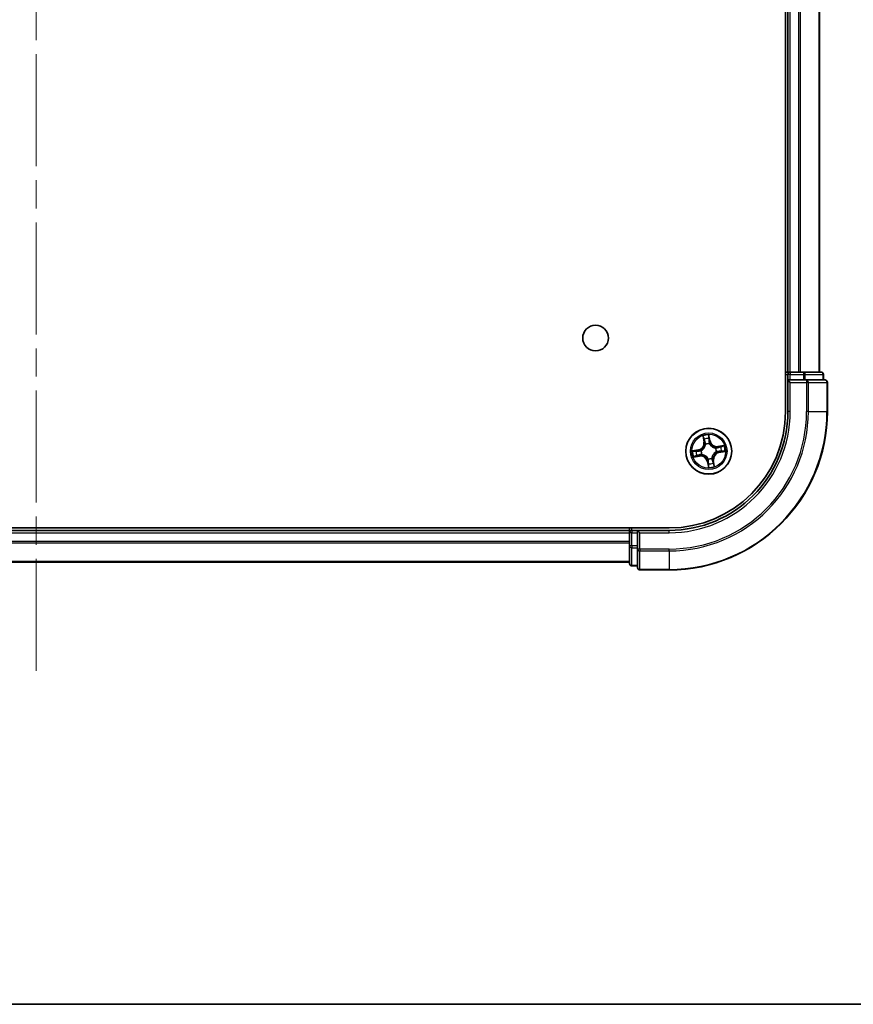
# Model space of a CAD drawing. Units: millimetres. Extents: x 36 to 8112, y 20 to 1566.
# Drawn here: x 1867 to 1973, y 20 to 144 of the extents above; entities that cross this region are included whole.
import ezdxf

# ---------------------------------------------------------------- set-up
doc = ezdxf.new("R2010")
doc.units = ezdxf.units.MM
doc.header["$LTSCALE"] = 2.5
doc.linetypes.add('CHAIN', pattern=[0.3543, 0.2362, -0.0295, 0.0591, -0.0295])
for name, color, linetype, lineweight in [('Border (ISO)', 7, 'Continuous', 35), ('Centerline (ISO)', 131, 'Continuous', 18), ('Visible (ISO)', 7, 'Continuous', 35), ('Visible Narrow (ISO)', 7, 'Continuous', 25)]:
    doc.layers.add(name, color=color, linetype=linetype, lineweight=lineweight)

# ---------------------------------------------------------------- blocks, each defined once
blk = doc.blocks.new('Borders tk図枠')
at = {"layer": 'Border (ISO)'}
blk.add_line((14.5, 8), (405.5, 8), dxfattribs=at)

msp = doc.modelspace()

# ---------------------------------------------------------------- linework, layer by layer
at = {"layer": 'Centerline (ISO)', "linetype": 'CHAIN', "ltscale": 23.990969}
msp.add_line((1869.3268, 62.1345), (1869.3268, 517.6345), dxfattribs=at)
at = {"layer": 'Visible (ISO)'}
for p, q in [((1964.0268, 484.8845), (1964.0268, 94.8845)), ((1964.3268, 479.8845), (1964.3268, 99.8845)), ((1968.3268, 99.8845), (1968.3268, 479.8845)), ((1964.3268, 99.8845), (1964.0268, 99.8845)), ((1964.6268, 99.8845), (1964.3268, 99.8845)), ((1964.3268, 99.5845), (1964.3268, 98.8845)), ((1965.6863, 99.8845), (1964.6268, 99.8845)), ((1965.9099, 99.8845), (1965.6863, 99.8845)), ((1966.2855, 99.8845), (1965.9099, 99.8845)), ((1968.5268, 99.8845), (1966.2855, 99.8845)), ((1968.8268, 98.8845), (1968.8268, 99.5845)), ((1964.3268, 98.8845), (1964.3268, 94.8845)), ((1964.3268, 98.8845), (1964.6268, 98.5845)), ((1964.6268, 98.8845), (1964.3268, 98.8845)), ((1964.6268, 98.8845), (1966.2855, 98.8845)), ((1966.6863, 98.8845), (1966.2855, 98.8845)), ((1969.0268, 98.8845), (1966.6863, 98.8845)), ((1969.3268, 94.8845), (1969.3268, 98.5845)), ((1949.3268, 80.1845), (1789.3268, 80.1845)), ((1944.3268, 79.8845), (1794.3268, 79.8845)), ((1944.3268, 80.1845), (1944.3268, 79.8845)), ((1944.3268, 79.8845), (1944.3268, 79.5845)), ((1945.3268, 79.8845), (1944.6268, 79.8845)), ((1945.6268, 79.5845), (1945.3268, 79.8845)), ((1949.3268, 79.8845), (1945.3268, 79.8845)), ((1945.3268, 79.8845), (1945.3268, 79.5845)), ((1944.3268, 79.5845), (1944.3268, 77.9258)), ((1945.3268, 77.9258), (1945.3268, 79.5845)), ((1944.3268, 77.9258), (1944.3268, 75.6845)), ((1945.3268, 77.9258), (1945.3268, 77.525)), ((1945.3268, 77.525), (1945.3268, 75.1845)), ((1794.3268, 75.8845), (1944.3268, 75.8845)), ((1944.6268, 75.3845), (1945.3268, 75.3845)), ((1945.6268, 74.8845), (1949.3268, 74.8845))]:
    msp.add_line(p, q, dxfattribs=at)
for centre, radius in [((1940.0268, 104.1845), 1.621), ((1954.3268, 89.8845), 2.9)]:
    msp.add_circle(centre, radius, dxfattribs=at)
for centre, radius, start, end in [((1964.6268, 99.5845), 0.3, 90, 180), ((1968.5268, 99.5845), 0.3, 0, 90), ((1969.0268, 98.5845), 0.3, 0, 90), ((1949.3268, 94.8845), 20, 270, 0), ((1949.3268, 94.8845), 15, 270, 0), ((1949.3268, 94.8845), 14.7, 270, 0), ((1944.6268, 79.5845), 0.3, 90, 180), ((1944.6268, 75.6845), 0.3, 180, 270), ((1945.6268, 75.1845), 0.3, 180, 270)]:
    msp.add_arc(centre, radius, start, end, dxfattribs=at)
at = {"layer": 'Visible Narrow (ISO)'}
for p, q in [((1964.6268, 99.8845), (1964.6268, 479.8845)), ((1965.6863, 479.8845), (1965.6863, 99.8845)), ((1965.9168, 99.8845), (1965.9168, 479.8845)), ((1968.2573, 479.8845), (1968.2573, 99.8845)), ((1964.0268, 99.5845), (1964.3268, 99.5845)), ((1964.6268, 99.5845), (1964.3268, 99.5845)), ((1964.6268, 99.8845), (1964.6268, 99.5845)), ((1964.6268, 99.5845), (1966.2855, 99.5845)), ((1964.6268, 98.8845), (1964.6268, 99.5845)), ((1966.2855, 99.8845), (1966.2855, 99.5845)), ((1966.5159, 99.5845), (1966.2855, 99.5845)), ((1966.2855, 99.5845), (1966.2855, 98.8845)), ((1966.5159, 99.5845), (1968.7573, 99.5845)), ((1966.5159, 98.8845), (1966.5159, 99.5845)), ((1968.8268, 99.5845), (1968.7573, 99.5845)), ((1968.7573, 99.5845), (1968.7573, 98.8845)), ((1964.6268, 94.8845), (1964.6268, 98.5845)), ((1964.6268, 98.5845), (1966.6863, 98.5845)), ((1966.6863, 98.8845), (1966.6863, 98.5845)), ((1966.6863, 98.5845), (1966.6863, 94.8845)), ((1966.9168, 98.5845), (1966.6863, 98.5845)), ((1966.9168, 94.8845), (1966.9168, 98.5845)), ((1966.9168, 98.5845), (1969.2573, 98.5845)), ((1969.2573, 98.5845), (1969.2573, 94.8845)), ((1969.3268, 98.5845), (1969.2573, 98.5845)), ((1964.6268, 94.8845), (1964.3268, 94.8845)), ((1966.9168, 94.8845), (1966.6863, 94.8845)), ((1966.9168, 94.8845), (1969.2573, 94.8845)), ((1969.2573, 94.8845), (1969.3268, 94.8845)), ((1953.5877, 91.8074), (1953.711, 91.0375)), ((1953.7602, 91.0454), (1953.6826, 91.5294)), ((1953.7602, 91.0454), (1953.711, 91.0375)), ((1953.7602, 91.0454), (1953.8319, 91.0569)), ((1954.5066, 91.1793), (1954.3565, 91.9443)), ((1954.3633, 91.6506), (1954.4577, 91.1697)), ((1954.4577, 91.1697), (1954.3864, 91.1557)), ((1954.4052, 90.8501), (1954.4035, 90.8289)), ((1954.4577, 91.1697), (1954.5066, 91.1793)), ((1953.032, 90.0642), (1952.267, 89.9141)), ((1952.5607, 89.921), (1953.0416, 90.0154)), ((1953.0416, 90.0154), (1953.032, 90.0642)), ((1953.0416, 90.0154), (1953.0556, 89.9441)), ((1953.3612, 89.9629), (1953.3824, 89.9611)), ((1953.9287, 90.7443), (1953.9198, 90.7636)), ((1955.1866, 90.2826), (1955.206, 90.2915)), ((1955.2924, 89.8061), (1955.2712, 89.8078)), ((1956.2497, 90.6236), (1955.4799, 90.5003)), ((1955.4878, 90.4511), (1955.4799, 90.5003)), ((1955.4878, 90.4511), (1955.9717, 90.5287)), ((1955.4878, 90.4511), (1955.4993, 90.3794)), ((1955.612, 89.7536), (1955.598, 89.8249)), ((1956.093, 89.848), (1955.612, 89.7536)), ((1955.612, 89.7536), (1955.6216, 89.7047)), ((1955.6216, 89.7047), (1956.3867, 89.8548)), ((1952.4039, 89.1453), (1953.1738, 89.2687)), ((1953.1659, 89.3178), (1952.6819, 89.2403)), ((1953.1659, 89.3178), (1953.1544, 89.3896)), ((1953.1659, 89.3178), (1953.1738, 89.2687)), ((1953.467, 89.4864), (1953.4477, 89.4775)), ((1954.1959, 88.5993), (1954.1471, 88.5897)), ((1954.1471, 88.5897), (1954.2972, 87.8246)), ((1954.1959, 88.5993), (1954.2672, 88.6133)), ((1954.2903, 88.1183), (1954.1959, 88.5993)), ((1954.2484, 88.9189), (1954.2502, 88.9401)), ((1954.7249, 89.0247), (1954.7338, 89.0053)), ((1954.8935, 88.7235), (1954.8217, 88.712)), ((1954.8935, 88.7235), (1954.9426, 88.7314)), ((1954.8935, 88.7235), (1954.971, 88.2396)), ((1955.066, 87.9616), (1954.9426, 88.7314)), ((1944.6268, 79.8845), (1944.6268, 80.1845)), ((1944.6268, 79.8845), (1944.6268, 79.5845)), ((1949.3268, 79.5845), (1949.3268, 79.8845)), ((1794.3268, 79.5845), (1944.3268, 79.5845)), ((1944.3268, 78.4782), (1794.3268, 78.4782)), ((1944.6268, 79.5845), (1944.3268, 79.5845)), ((1944.6268, 77.9258), (1944.6268, 79.5845)), ((1944.6268, 79.5845), (1945.3268, 79.5845)), ((1945.6268, 79.5845), (1949.3268, 79.5845)), ((1945.6268, 77.525), (1945.6268, 79.5845)), ((1794.3268, 78.3245), (1944.3268, 78.3245)), ((1944.6268, 77.9258), (1944.3268, 77.9258)), ((1944.6268, 77.9258), (1944.6268, 77.6954)), ((1945.3268, 77.9258), (1944.6268, 77.9258)), ((1944.6268, 75.454), (1944.6268, 77.6954)), ((1944.6268, 77.6954), (1945.3268, 77.6954)), ((1945.6268, 77.525), (1945.3268, 77.525)), ((1949.3268, 77.525), (1945.6268, 77.525)), ((1945.6268, 77.525), (1945.6268, 77.2945)), ((1945.6268, 77.2945), (1949.3268, 77.2945)), ((1945.6268, 74.954), (1945.6268, 77.2945)), ((1949.3268, 77.2945), (1949.3268, 77.525)), ((1949.3268, 77.2945), (1949.3268, 74.954)), ((1944.3268, 75.9308), (1794.3268, 75.9308)), ((1944.6268, 75.454), (1944.6268, 75.3845)), ((1945.3268, 75.454), (1944.6268, 75.454)), ((1949.3268, 74.954), (1945.6268, 74.954)), ((1945.6268, 74.954), (1945.6268, 74.8845)), ((1949.3268, 74.954), (1949.3268, 74.8845))]:
    msp.add_line(p, q, dxfattribs=at)
for radius in [2.8677, 2.3092, 2.1415]:
    msp.add_circle((1954.3268, 89.8845), radius, dxfattribs=at)
for centre, radius, start, end in [((1949.3268, 94.8845), 17.3595, 270, 0), ((1949.3268, 94.8845), 19.9305, 270, 0), ((1949.3268, 94.8845), 17.59, 270, 0), ((1949.3268, 94.8845), 15.3, 270, 0), ((1952.8676, 90.9024), 0.8542, 281.101081, 9.101081), ((1952.8676, 90.9024), 0.904, 281.101081, 9.101081), ((1954.3268, 89.8845), 2.0601, 89.175663, 111.0265), ((1954.3268, 89.8845), 1.6122, 89.79356, 110.408602), ((1954.3268, 89.8845), 0.9688, 85.359125, 114.843037), ((1954.3268, 89.8845), 0.9475, 85.359125, 114.843037), ((1955.3448, 91.3437), 0.904, 191.101081, 279.101081), ((1955.3448, 91.3437), 0.8542, 191.101081, 279.101081), ((1954.3268, 89.8845), 2.0601, 179.175663, 201.0265), ((1954.3268, 89.8845), 1.6122, 179.79356, 200.408602), ((1954.3268, 89.8845), 0.9688, 175.359125, 204.843037), ((1954.3268, 89.8845), 0.9475, 175.359125, 204.843037), ((1955.7861, 88.8665), 0.904, 101.101081, 189.101081), ((1955.7861, 88.8665), 0.8542, 101.101081, 189.101081), ((1954.3268, 89.8845), 0.9475, 355.359125, 24.843037), ((1954.3268, 89.8845), 0.9688, 355.359125, 24.843037), ((1954.3268, 89.8845), 1.6122, 359.79356, 20.408602), ((1954.3268, 89.8845), 2.0601, 359.175663, 21.0265), ((1953.3089, 88.4252), 0.904, 11.101081, 99.101081), ((1953.3089, 88.4252), 0.8542, 11.101081, 99.101081), ((1954.3268, 89.8845), 0.9688, 265.359125, 294.843037), ((1954.3268, 89.8845), 0.9475, 265.359125, 294.843037), ((1954.3268, 89.8845), 1.6122, 269.79356, 290.408602), ((1954.3268, 89.8845), 2.0601, 269.175663, 291.0265)]:
    msp.add_arc(centre, radius, start, end, dxfattribs=at)
for centre, major_axis, ratio, start_param, end_param in [((1966.2855, 99.5845), (0, 0.3), 0.76822128, 4.71238898, 6.28318531), ((1968.5268, 99.5845), (0, 0.3), 0.76822128, 4.71238898, 6.28318531), ((1966.6863, 98.5845), (0, 0.3), 0.76822128, 4.71238898, 6.28318531), ((1969.0268, 98.5845), (0, 0.3), 0.76822128, 4.71238898, 6.28318531), ((1953.7318, 91.5373), (-0.0488, -0.0107), 0.54850665, 4.7835784, 6.17876057), ((1953.7802, 91.3535), (-0.0472, -0.0165), 0.89574018, 4.73044269, 6.08586581), ((1953.8811, 91.0648), (-0.0472, -0.0165), 0.89572054, 4.73483766, 6.08588361), ((1954.3144, 91.6411), (0.0495, 0.0068), 0.54850665, 0.10442473, 1.4996069), ((1954.3325, 91.4519), (0.05, 0.0008), 0.89574018, 0.19731949, 1.55274262), ((1954.3375, 91.1461), (0.05, 0.0008), 0.89572054, 0.1973017, 1.54834765), ((1954.4016, 90.8055), (0.0444, 0.0231), 0.41070123, 0.09573579, 1.31868747), ((1954.4016, 90.8055), (0.0468, 0.0175), 0.87684641, 0.18229136, 1.17990219), ((1952.5702, 89.8721), (-0.0068, 0.0495), 0.54850665, 0.10442473, 1.4996069), ((1952.7594, 89.8901), (-0.0008, 0.05), 0.89574018, 0.19731949, 1.55274262), ((1953.0652, 89.8952), (-0.0008, 0.05), 0.89572054, 0.1973017, 1.54834765), ((1953.4058, 89.9592), (-0.0175, 0.0468), 0.87684641, 0.18229136, 1.17990219), ((1953.4058, 89.9592), (-0.0231, 0.0444), 0.41070123, 0.09573579, 1.31868747), ((1953.9386, 90.723), (-0.05, 0.0003), 0.87684642, 5.10328313, 6.10089396), ((1953.9386, 90.723), (-0.0496, 0.0063), 0.41070123, 4.96449783, 6.18744952), ((1955.1653, 90.2727), (0.0003, 0.05), 0.87684642, 5.10328313, 6.10089396), ((1955.1653, 90.2727), (0.0063, 0.0496), 0.41070123, 4.96449783, 6.18744952), ((1955.2478, 89.8097), (0.0231, -0.0444), 0.41070123, 0.09573579, 1.31868747), ((1955.2478, 89.8097), (0.0175, -0.0468), 0.87684641, 0.18229136, 1.17990219), ((1955.5071, 90.3302), (-0.0165, 0.0472), 0.89572054, 4.73483766, 6.08588361), ((1955.5884, 89.8738), (0.0008, -0.05), 0.89572054, 0.1973017, 1.54834765), ((1955.7958, 90.4311), (-0.0165, 0.0472), 0.89574018, 4.73044269, 6.08586581), ((1955.8942, 89.8788), (0.0008, -0.05), 0.89574018, 0.19731949, 1.55274262), ((1955.9796, 90.4795), (-0.0107, 0.0488), 0.54850665, 4.7835784, 6.17876057), ((1956.0834, 89.8969), (0.0068, -0.0495), 0.54850665, 0.10442473, 1.4996069), ((1952.674, 89.2895), (0.0107, -0.0488), 0.54850665, 4.7835784, 6.17876057), ((1952.8578, 89.3379), (0.0165, -0.0472), 0.89574018, 4.73044269, 6.08586581), ((1953.1465, 89.4387), (0.0165, -0.0472), 0.89572054, 4.73483766, 6.08588361), ((1953.4883, 89.4963), (-0.0003, -0.05), 0.87684642, 5.10328313, 6.10089396), ((1953.4883, 89.4963), (-0.0063, -0.0496), 0.41070123, 4.96449783, 6.18744952), ((1954.2521, 88.9635), (-0.0444, -0.0231), 0.41070123, 0.09573579, 1.31868747), ((1954.2521, 88.9635), (-0.0468, -0.0175), 0.87684641, 0.18229136, 1.17990219), ((1954.3161, 88.6229), (-0.05, -0.0008), 0.89572054, 0.1973017, 1.54834765), ((1954.715, 89.046), (0.0496, -0.0063), 0.41070123, 4.96449783, 6.18744952), ((1954.715, 89.046), (0.05, -0.0003), 0.87684642, 5.10328313, 6.10089396), ((1954.7726, 88.7042), (0.0472, 0.0165), 0.89572054, 4.73483766, 6.08588361), ((1954.8734, 88.4155), (0.0472, 0.0165), 0.89574018, 4.73044269, 6.08586581), ((1954.3212, 88.3171), (-0.05, -0.0008), 0.89574018, 0.19731949, 1.55274262), ((1954.3392, 88.1279), (-0.0495, -0.0068), 0.54850665, 0.10442473, 1.4996069), ((1954.9218, 88.2317), (0.0488, 0.0107), 0.54850665, 4.7835784, 6.17876057), ((1944.6268, 77.9258), (-0.3, 0), 0.76822128, 0, 1.57079633), ((1945.6268, 77.525), (-0.3, 0), 0.76822128, 0, 1.57079633), ((1944.6268, 75.6845), (-0.3, 0), 0.76822128, 0, 1.57079633), ((1945.6268, 75.1845), (-0.3, 0), 0.76822128, 0, 1.57079633)]:
    msp.add_ellipse(centre, major_axis=major_axis, ratio=ratio, start_param=start_param, end_param=end_param, dxfattribs=at)
for points, knots in [([(1953.7225, 91.5632), (1953.7195, 91.578), (1953.7147, 91.5929), (1953.6991, 91.6317), (1953.6866, 91.6555), (1953.6602, 91.7002), (1953.6467, 91.7212), (1953.618, 91.764), (1953.6027, 91.7858), (1953.5877, 91.8074)], [0, 0, 0, 0, 0.0059340385, 0.0059340385, 0.0154285, 0.0154285, 0.0237449879, 0.0237449879, 0.0323943032, 0.0323943032, 0.0323943032, 0.0323943032]), ([(1953.5877, 91.8074), (1953.5977, 91.7824), (1953.6079, 91.7573), (1953.6272, 91.708), (1953.6364, 91.6839), (1953.6546, 91.6328), (1953.6635, 91.6057), (1953.6756, 91.5622), (1953.6796, 91.5456), (1953.6826, 91.5294)], [-0.0323943032, -0.0323943032, -0.0323943032, -0.0323943032, -0.0237449879, -0.0237449879, -0.0154285, -0.0154285, -0.0059340385, -0.0059340385, 0, 0, 0, 0]), ([(1953.6826, 91.5294), (1953.6913, 91.4899), (1953.6999, 91.454), (1953.7162, 91.392), (1953.724, 91.3659), (1953.7311, 91.3456)], [0, 0, 0, 0, 0.014491423, 0.014491423, 0.0289828459, 0.0289828459, 0.0289828459, 0.0289828459]), ([(1953.7646, 91.3955), (1953.7582, 91.4139), (1953.7514, 91.4377), (1953.7372, 91.4944), (1953.7298, 91.5272), (1953.7225, 91.5632)], [-0.0289828459, -0.0289828459, -0.0289828459, -0.0289828459, -0.014491423, -0.014491423, 0, 0, 0, 0]), ([(1953.7311, 91.3456), (1953.7479, 91.2975), (1953.7647, 91.2494), (1953.7983, 91.1531), (1953.8151, 91.105), (1953.8319, 91.0569)], [0, 0, 0, 0, 0.0343899271, 0.0343899271, 0.0687798542, 0.0687798542, 0.0687798542, 0.0687798542]), ([(1953.8653, 91.1067), (1953.8485, 91.1548), (1953.8317, 91.203), (1953.7982, 91.2992), (1953.7814, 91.3473), (1953.7646, 91.3955)], [-0.0687798542, -0.0687798542, -0.0687798542, -0.0687798542, -0.0343899271, -0.0343899271, 0, 0, 0, 0]), ([(1953.8319, 91.0569), (1953.8554, 90.9916), (1953.8721, 90.9238), (1953.8866, 90.8135), (1953.8894, 90.7731), (1953.8895, 90.7312)], [0, 0, 0, 0, 0.0491206273, 0.0491206273, 0.0764653604, 0.0764653604, 0.0764653604, 0.0764653604]), ([(1953.9198, 90.7636), (1953.9209, 90.8078), (1953.9188, 90.8504), (1953.9058, 90.9666), (1953.8892, 91.0379), (1953.8653, 91.1067)], [-0.0764653604, -0.0764653604, -0.0764653604, -0.0764653604, -0.0491206273, -0.0491206273, 0, 0, 0, 0]), ([(1954.3565, 91.9443), (1954.3483, 91.9133), (1954.3401, 91.8819), (1954.3236, 91.8114), (1954.3159, 91.7727), (1954.311, 91.7123), (1954.311, 91.6897), (1954.3142, 91.6686)], [-0.0003383294, -0.0003383294, -0.0003383294, -0.0003383294, 0.0102009359, 0.0102009359, 0.0236501899, 0.0236501899, 0.0320559737, 0.0320559737, 0.0320559737, 0.0320559737]), ([(1954.3142, 91.6686), (1954.3198, 91.6325), (1954.3242, 91.5994), (1954.3304, 91.5412), (1954.3322, 91.5163), (1954.3326, 91.4966)], [-0.0289828459, -0.0289828459, -0.0289828459, -0.0289828459, -0.0145850634, -0.0145850634, 0, 0, 0, 0]), ([(1954.3326, 91.4966), (1954.3335, 91.4457), (1954.3344, 91.3947), (1954.3361, 91.2928), (1954.337, 91.2419), (1954.3379, 91.1909)], [-0.0687798542, -0.0687798542, -0.0687798542, -0.0687798542, -0.0343899271, -0.0343899271, 0, 0, 0, 0]), ([(1954.3379, 91.1909), (1954.3392, 91.1181), (1954.3482, 91.0454), (1954.3762, 90.9319), (1954.3889, 90.8912), (1954.4052, 90.8501)], [-0.0982412545, -0.0982412545, -0.0982412545, -0.0982412545, -0.0491206273, -0.0491206273, -0.0217758941, -0.0217758941, -0.0217758941, -0.0217758941]), ([(1954.3633, 91.6506), (1954.3595, 91.6737), (1954.3571, 91.6981), (1954.3533, 91.7629), (1954.3532, 91.8039), (1954.3544, 91.8785), (1954.3554, 91.9116), (1954.3565, 91.9443)], [-0.0320559737, -0.0320559737, -0.0320559737, -0.0320559737, -0.0236501899, -0.0236501899, -0.0102009359, -0.0102009359, 0.0003383294, 0.0003383294, 0.0003383294, 0.0003383294]), ([(1954.3813, 91.4614), (1954.381, 91.4831), (1954.3792, 91.5105), (1954.3731, 91.5745), (1954.3688, 91.6109), (1954.3633, 91.6506)], [0, 0, 0, 0, 0.0145850634, 0.0145850634, 0.0289828459, 0.0289828459, 0.0289828459, 0.0289828459]), ([(1954.3864, 91.1557), (1954.3856, 91.2067), (1954.3847, 91.2576), (1954.383, 91.3595), (1954.3822, 91.4105), (1954.3813, 91.4614)], [0, 0, 0, 0, 0.0343899271, 0.0343899271, 0.0687798542, 0.0687798542, 0.0687798542, 0.0687798542]), ([(1954.4448, 90.8302), (1954.4305, 90.8695), (1954.4192, 90.9084), (1954.3947, 91.0169), (1954.3869, 91.0863), (1954.3864, 91.1557)], [0.0217758941, 0.0217758941, 0.0217758941, 0.0217758941, 0.0491206273, 0.0491206273, 0.0982412545, 0.0982412545, 0.0982412545, 0.0982412545]), ([(1954.4035, 90.8289), (1954.4114, 90.8141), (1954.4196, 90.7995), (1954.4724, 90.7114), (1954.5273, 90.6408), (1954.6354, 90.5355), (1954.6814, 90.4973), (1954.7304, 90.4631), (1954.7795, 90.4289), (1954.8312, 90.3988), (1954.9674, 90.3339), (1955.0526, 90.3067), (1955.1535, 90.2876), (1955.1701, 90.2849), (1955.1866, 90.2826)], [-0.174866013, -0.174866013, -0.174866013, -0.174866013, -0.16940495, -0.16940495, -0.141674077, -0.141674077, -0.124342281, -0.124342281, -0.124342281, -0.107010485, -0.107010485, -0.079279611, -0.079279611, -0.073818549, -0.073818549, -0.073818549, -0.073818549]), ([(1955.1736, 90.3218), (1955.1578, 90.3238), (1955.1421, 90.3261), (1955.0465, 90.3428), (1954.966, 90.367), (1954.8388, 90.4258), (1954.7907, 90.4531), (1954.7455, 90.4847), (1954.7003, 90.5162), (1954.658, 90.5518), (1954.5589, 90.651), (1954.5085, 90.7181), (1954.4598, 90.8021), (1954.4521, 90.8161), (1954.4448, 90.8302)], [0.073818549, 0.073818549, 0.073818549, 0.073818549, 0.079279611, 0.079279611, 0.107010485, 0.107010485, 0.124342281, 0.124342281, 0.124342281, 0.141674077, 0.141674077, 0.16940495, 0.16940495, 0.174866013, 0.174866013, 0.174866013, 0.174866013]), ([(1952.5607, 89.921), (1952.5376, 89.9171), (1952.5132, 89.9148), (1952.4484, 89.911), (1952.4074, 89.9109), (1952.3328, 89.9121), (1952.2997, 89.9131), (1952.267, 89.9141)], [-0.0320559737, -0.0320559737, -0.0320559737, -0.0320559737, -0.0236501899, -0.0236501899, -0.0102009359, -0.0102009359, 0.0003383294, 0.0003383294, 0.0003383294, 0.0003383294]), ([(1952.267, 89.9141), (1952.298, 89.906), (1952.3294, 89.8977), (1952.3999, 89.8812), (1952.4386, 89.8736), (1952.499, 89.8687), (1952.5216, 89.8687), (1952.5427, 89.8719)], [-0.0003383294, -0.0003383294, -0.0003383294, -0.0003383294, 0.0102009359, 0.0102009359, 0.0236501899, 0.0236501899, 0.0320559737, 0.0320559737, 0.0320559737, 0.0320559737]), ([(1952.5427, 89.8719), (1952.5788, 89.8774), (1952.6119, 89.8818), (1952.6701, 89.8881), (1952.695, 89.8899), (1952.7147, 89.8903)], [-0.0289828459, -0.0289828459, -0.0289828459, -0.0289828459, -0.0145850634, -0.0145850634, 0, 0, 0, 0]), ([(1952.7499, 89.939), (1952.7282, 89.9387), (1952.7008, 89.9369), (1952.6368, 89.9308), (1952.6004, 89.9264), (1952.5607, 89.921)], [0, 0, 0, 0, 0.0145850634, 0.0145850634, 0.0289828459, 0.0289828459, 0.0289828459, 0.0289828459]), ([(1952.7147, 89.8903), (1952.7656, 89.8912), (1952.8166, 89.892), (1952.9185, 89.8938), (1952.9694, 89.8947), (1953.0204, 89.8956)], [-0.0687798542, -0.0687798542, -0.0687798542, -0.0687798542, -0.0343899271, -0.0343899271, 0, 0, 0, 0]), ([(1953.0556, 89.9441), (1953.0046, 89.9432), (1952.9537, 89.9424), (1952.8518, 89.9407), (1952.8008, 89.9399), (1952.7499, 89.939)], [0, 0, 0, 0, 0.0343899271, 0.0343899271, 0.0687798542, 0.0687798542, 0.0687798542, 0.0687798542]), ([(1953.0204, 89.8956), (1953.0932, 89.8968), (1953.1659, 89.9059), (1953.2794, 89.9338), (1953.3201, 89.9466), (1953.3612, 89.9629)], [-0.0982412545, -0.0982412545, -0.0982412545, -0.0982412545, -0.0491206273, -0.0491206273, -0.0217758941, -0.0217758941, -0.0217758941, -0.0217758941]), ([(1953.3811, 90.0025), (1953.3418, 89.9881), (1953.3029, 89.9768), (1953.1944, 89.9523), (1953.125, 89.9446), (1953.0556, 89.9441)], [0.0217758941, 0.0217758941, 0.0217758941, 0.0217758941, 0.0491206273, 0.0491206273, 0.0982412545, 0.0982412545, 0.0982412545, 0.0982412545]), ([(1953.8895, 90.7312), (1953.8875, 90.7155), (1953.8852, 90.6998), (1953.8685, 90.6041), (1953.8443, 90.5237), (1953.7855, 90.3964), (1953.7582, 90.3484), (1953.7266, 90.3032), (1953.6951, 90.2579), (1953.6595, 90.2157), (1953.5603, 90.1166), (1953.4932, 90.0661), (1953.4092, 90.0174), (1953.3952, 90.0098), (1953.3811, 90.0025)], [0.073818549, 0.073818549, 0.073818549, 0.073818549, 0.079279611, 0.079279611, 0.107010485, 0.107010485, 0.124342281, 0.124342281, 0.124342281, 0.141674077, 0.141674077, 0.16940495, 0.16940495, 0.174866013, 0.174866013, 0.174866013, 0.174866013]), ([(1953.3824, 89.9611), (1953.3972, 89.969), (1953.4118, 89.9773), (1953.4999, 90.0301), (1953.5705, 90.085), (1953.6758, 90.193), (1953.714, 90.2391), (1953.7482, 90.2881), (1953.7824, 90.3371), (1953.8125, 90.3889), (1953.8774, 90.525), (1953.9046, 90.6102), (1953.9237, 90.7112), (1953.9265, 90.7277), (1953.9287, 90.7443)], [-0.174866013, -0.174866013, -0.174866013, -0.174866013, -0.16940495, -0.16940495, -0.141674077, -0.141674077, -0.124342281, -0.124342281, -0.124342281, -0.107010485, -0.107010485, -0.079279611, -0.079279611, -0.073818549, -0.073818549, -0.073818549, -0.073818549]), ([(1955.2712, 89.8078), (1955.2565, 89.8), (1955.2418, 89.7917), (1955.1537, 89.7389), (1955.0831, 89.684), (1954.9778, 89.5759), (1954.9396, 89.5299), (1954.9054, 89.4809), (1954.8712, 89.4319), (1954.8412, 89.3801), (1954.7762, 89.2439), (1954.749, 89.1587), (1954.7299, 89.0578), (1954.7272, 89.0412), (1954.7249, 89.0247)], [-0.174866013, -0.174866013, -0.174866013, -0.174866013, -0.16940495, -0.16940495, -0.141674077, -0.141674077, -0.124342281, -0.124342281, -0.124342281, -0.107010485, -0.107010485, -0.079279611, -0.079279611, -0.073818549, -0.073818549, -0.073818549, -0.073818549]), ([(1954.7642, 89.0377), (1954.7661, 89.0535), (1954.7685, 89.0692), (1954.7852, 89.1648), (1954.8093, 89.2453), (1954.8681, 89.3725), (1954.8955, 89.4206), (1954.927, 89.4658), (1954.9586, 89.511), (1954.9942, 89.5533), (1955.0933, 89.6524), (1955.1605, 89.7028), (1955.2445, 89.7515), (1955.2584, 89.7592), (1955.2725, 89.7665)], [0.073818549, 0.073818549, 0.073818549, 0.073818549, 0.079279611, 0.079279611, 0.107010485, 0.107010485, 0.124342281, 0.124342281, 0.124342281, 0.141674077, 0.141674077, 0.16940495, 0.16940495, 0.174866013, 0.174866013, 0.174866013, 0.174866013]), ([(1955.4993, 90.3794), (1955.434, 90.3559), (1955.3662, 90.3392), (1955.2558, 90.3248), (1955.2154, 90.3219), (1955.1736, 90.3218)], [0, 0, 0, 0, 0.0491206273, 0.0491206273, 0.0764653604, 0.0764653604, 0.0764653604, 0.0764653604]), ([(1955.206, 90.2915), (1955.2502, 90.2904), (1955.2927, 90.2925), (1955.4089, 90.3055), (1955.4803, 90.3221), (1955.549, 90.346)], [-0.0764653604, -0.0764653604, -0.0764653604, -0.0764653604, -0.0491206273, -0.0491206273, 0, 0, 0, 0]), ([(1955.2725, 89.7665), (1955.3118, 89.7808), (1955.3507, 89.7921), (1955.4593, 89.8166), (1955.5287, 89.8244), (1955.598, 89.8249)], [0.0217758941, 0.0217758941, 0.0217758941, 0.0217758941, 0.0491206273, 0.0491206273, 0.0982412545, 0.0982412545, 0.0982412545, 0.0982412545]), ([(1955.6332, 89.8734), (1955.5604, 89.8721), (1955.4878, 89.8631), (1955.3742, 89.8351), (1955.3335, 89.8224), (1955.2924, 89.8061)], [-0.0982412545, -0.0982412545, -0.0982412545, -0.0982412545, -0.0491206273, -0.0491206273, -0.0217758941, -0.0217758941, -0.0217758941, -0.0217758941]), ([(1955.7879, 90.4802), (1955.7398, 90.4634), (1955.6917, 90.4466), (1955.5955, 90.413), (1955.5474, 90.3962), (1955.4993, 90.3794)], [0, 0, 0, 0, 0.0343899271, 0.0343899271, 0.0687798542, 0.0687798542, 0.0687798542, 0.0687798542]), ([(1955.549, 90.346), (1955.5972, 90.3628), (1955.6453, 90.3796), (1955.7415, 90.4131), (1955.7897, 90.4299), (1955.8378, 90.4467)], [-0.0687798542, -0.0687798542, -0.0687798542, -0.0687798542, -0.0343899271, -0.0343899271, 0, 0, 0, 0]), ([(1955.598, 89.8249), (1955.649, 89.8257), (1955.7, 89.8266), (1955.8019, 89.8283), (1955.8528, 89.8291), (1955.9038, 89.83)], [0, 0, 0, 0, 0.0343899271, 0.0343899271, 0.0687798542, 0.0687798542, 0.0687798542, 0.0687798542]), ([(1955.939, 89.8787), (1955.888, 89.8778), (1955.8371, 89.8769), (1955.7352, 89.8752), (1955.6842, 89.8743), (1955.6332, 89.8734)], [-0.0687798542, -0.0687798542, -0.0687798542, -0.0687798542, -0.0343899271, -0.0343899271, 0, 0, 0, 0]), ([(1955.9717, 90.5287), (1955.9323, 90.52), (1955.8964, 90.5114), (1955.8343, 90.4951), (1955.8082, 90.4873), (1955.7879, 90.4802)], [0, 0, 0, 0, 0.014491423, 0.014491423, 0.0289828459, 0.0289828459, 0.0289828459, 0.0289828459]), ([(1955.8378, 90.4467), (1955.8562, 90.4531), (1955.8801, 90.4599), (1955.9367, 90.4741), (1955.9695, 90.4815), (1956.0056, 90.4888)], [-0.0289828459, -0.0289828459, -0.0289828459, -0.0289828459, -0.014491423, -0.014491423, 0, 0, 0, 0]), ([(1955.9038, 89.83), (1955.9254, 89.8303), (1955.9528, 89.8321), (1956.0168, 89.8382), (1956.0532, 89.8425), (1956.093, 89.848)], [0, 0, 0, 0, 0.0145850634, 0.0145850634, 0.0289828459, 0.0289828459, 0.0289828459, 0.0289828459]), ([(1956.111, 89.8971), (1956.0748, 89.8915), (1956.0417, 89.8871), (1955.9836, 89.8809), (1955.9586, 89.8791), (1955.939, 89.8787)], [-0.0289828459, -0.0289828459, -0.0289828459, -0.0289828459, -0.0145850634, -0.0145850634, 0, 0, 0, 0]), ([(1956.2497, 90.6236), (1956.2248, 90.6136), (1956.1996, 90.6034), (1956.1503, 90.5841), (1956.1262, 90.5749), (1956.0751, 90.5567), (1956.0481, 90.5478), (1956.0045, 90.5357), (1955.9879, 90.5317), (1955.9717, 90.5287)], [-0.0323943032, -0.0323943032, -0.0323943032, -0.0323943032, -0.0237449879, -0.0237449879, -0.0154285, -0.0154285, -0.0059340385, -0.0059340385, 0, 0, 0, 0]), ([(1956.0056, 90.4888), (1956.0203, 90.4918), (1956.0352, 90.4966), (1956.074, 90.5122), (1956.0978, 90.5247), (1956.1426, 90.5511), (1956.1635, 90.5646), (1956.2063, 90.5933), (1956.2281, 90.6086), (1956.2497, 90.6236)], [0, 0, 0, 0, 0.0059340385, 0.0059340385, 0.0154285, 0.0154285, 0.0237449879, 0.0237449879, 0.0323943032, 0.0323943032, 0.0323943032, 0.0323943032]), ([(1956.093, 89.848), (1956.1161, 89.8518), (1956.1404, 89.8542), (1956.2052, 89.858), (1956.2462, 89.8581), (1956.3208, 89.8569), (1956.3539, 89.8559), (1956.3867, 89.8548)], [-0.0320559737, -0.0320559737, -0.0320559737, -0.0320559737, -0.0236501899, -0.0236501899, -0.0102009359, -0.0102009359, 0.0003383294, 0.0003383294, 0.0003383294, 0.0003383294]), ([(1956.3867, 89.8548), (1956.3556, 89.863), (1956.3243, 89.8712), (1956.2537, 89.8877), (1956.215, 89.8954), (1956.1546, 89.9003), (1956.1321, 89.9003), (1956.111, 89.8971)], [-0.0003383294, -0.0003383294, -0.0003383294, -0.0003383294, 0.0102009359, 0.0102009359, 0.0236501899, 0.0236501899, 0.0320559737, 0.0320559737, 0.0320559737, 0.0320559737]), ([(1952.6481, 89.2801), (1952.6333, 89.2771), (1952.6184, 89.2724), (1952.5796, 89.2568), (1952.5558, 89.2443), (1952.5111, 89.2179), (1952.4901, 89.2043), (1952.4473, 89.1756), (1952.4255, 89.1604), (1952.4039, 89.1453)], [0, 0, 0, 0, 0.0059340385, 0.0059340385, 0.0154285, 0.0154285, 0.0237449879, 0.0237449879, 0.0323943032, 0.0323943032, 0.0323943032, 0.0323943032]), ([(1952.4039, 89.1453), (1952.4289, 89.1554), (1952.454, 89.1655), (1952.5033, 89.1849), (1952.5274, 89.194), (1952.5785, 89.2123), (1952.6056, 89.2212), (1952.6491, 89.2332), (1952.6657, 89.2372), (1952.6819, 89.2403)], [-0.0323943032, -0.0323943032, -0.0323943032, -0.0323943032, -0.0237449879, -0.0237449879, -0.0154285, -0.0154285, -0.0059340385, -0.0059340385, 0, 0, 0, 0]), ([(1952.8158, 89.3223), (1952.7974, 89.3159), (1952.7736, 89.3091), (1952.7169, 89.2949), (1952.6841, 89.2875), (1952.6481, 89.2801)], [-0.0289828459, -0.0289828459, -0.0289828459, -0.0289828459, -0.014491423, -0.014491423, 0, 0, 0, 0]), ([(1952.6819, 89.2403), (1952.7214, 89.249), (1952.7573, 89.2575), (1952.8193, 89.2739), (1952.8454, 89.2817), (1952.8657, 89.2887)], [0, 0, 0, 0, 0.014491423, 0.014491423, 0.0289828459, 0.0289828459, 0.0289828459, 0.0289828459]), ([(1953.1046, 89.4229), (1953.0565, 89.4062), (1953.0083, 89.3894), (1952.9121, 89.3559), (1952.864, 89.3391), (1952.8158, 89.3223)], [-0.0687798542, -0.0687798542, -0.0687798542, -0.0687798542, -0.0343899271, -0.0343899271, 0, 0, 0, 0]), ([(1952.8657, 89.2887), (1952.9138, 89.3055), (1952.9619, 89.3223), (1953.0582, 89.356), (1953.1063, 89.3728), (1953.1544, 89.3896)], [0, 0, 0, 0, 0.0343899271, 0.0343899271, 0.0687798542, 0.0687798542, 0.0687798542, 0.0687798542]), ([(1953.4477, 89.4775), (1953.4035, 89.4785), (1953.3609, 89.4765), (1953.2447, 89.4635), (1953.1734, 89.4469), (1953.1046, 89.4229)], [-0.0764653604, -0.0764653604, -0.0764653604, -0.0764653604, -0.0491206273, -0.0491206273, 0, 0, 0, 0]), ([(1953.1544, 89.3896), (1953.2197, 89.413), (1953.2875, 89.4298), (1953.3978, 89.4442), (1953.4382, 89.4471), (1953.4801, 89.4472)], [0, 0, 0, 0, 0.0491206273, 0.0491206273, 0.0764653604, 0.0764653604, 0.0764653604, 0.0764653604]), ([(1954.2502, 88.9401), (1954.2423, 88.9548), (1954.234, 88.9695), (1954.1812, 89.0576), (1954.1263, 89.1282), (1954.0183, 89.2335), (1953.9722, 89.2717), (1953.9232, 89.3059), (1953.8742, 89.3401), (1953.8224, 89.3701), (1953.6863, 89.4351), (1953.6011, 89.4623), (1953.5001, 89.4814), (1953.4836, 89.4841), (1953.467, 89.4864)], [-0.174866013, -0.174866013, -0.174866013, -0.174866013, -0.16940495, -0.16940495, -0.141674077, -0.141674077, -0.124342281, -0.124342281, -0.124342281, -0.107010485, -0.107010485, -0.079279611, -0.079279611, -0.073818549, -0.073818549, -0.073818549, -0.073818549]), ([(1953.4801, 89.4472), (1953.4958, 89.4452), (1953.5115, 89.4428), (1953.6072, 89.4261), (1953.6876, 89.402), (1953.8149, 89.3432), (1953.8629, 89.3158), (1953.9081, 89.2843), (1953.9534, 89.2527), (1953.9956, 89.2171), (1954.0947, 89.118), (1954.1452, 89.0508), (1954.1939, 88.9668), (1954.2015, 88.9529), (1954.2088, 88.9388)], [0.073818549, 0.073818549, 0.073818549, 0.073818549, 0.079279611, 0.079279611, 0.107010485, 0.107010485, 0.124342281, 0.124342281, 0.124342281, 0.141674077, 0.141674077, 0.16940495, 0.16940495, 0.174866013, 0.174866013, 0.174866013, 0.174866013]), ([(1954.2088, 88.9388), (1954.2232, 88.8995), (1954.2345, 88.8606), (1954.259, 88.7521), (1954.2667, 88.6826), (1954.2672, 88.6133)], [0.0217758941, 0.0217758941, 0.0217758941, 0.0217758941, 0.0491206273, 0.0491206273, 0.0982412545, 0.0982412545, 0.0982412545, 0.0982412545]), ([(1954.3157, 88.5781), (1954.3145, 88.6509), (1954.3054, 88.7235), (1954.2775, 88.8371), (1954.2647, 88.8778), (1954.2484, 88.9189)], [-0.0982412545, -0.0982412545, -0.0982412545, -0.0982412545, -0.0491206273, -0.0491206273, -0.0217758941, -0.0217758941, -0.0217758941, -0.0217758941]), ([(1954.2672, 88.6133), (1954.2681, 88.5623), (1954.2689, 88.5113), (1954.2706, 88.4094), (1954.2714, 88.3585), (1954.2723, 88.3075)], [0, 0, 0, 0, 0.0343899271, 0.0343899271, 0.0687798542, 0.0687798542, 0.0687798542, 0.0687798542]), ([(1954.321, 88.2723), (1954.3201, 88.3233), (1954.3193, 88.3742), (1954.3175, 88.4761), (1954.3166, 88.5271), (1954.3157, 88.5781)], [-0.0687798542, -0.0687798542, -0.0687798542, -0.0687798542, -0.0343899271, -0.0343899271, 0, 0, 0, 0]), ([(1954.7338, 89.0053), (1954.7328, 88.9611), (1954.7348, 88.9186), (1954.7478, 88.8024), (1954.7644, 88.731), (1954.7884, 88.6623)], [-0.0764653604, -0.0764653604, -0.0764653604, -0.0764653604, -0.0491206273, -0.0491206273, 0, 0, 0, 0]), ([(1954.8217, 88.712), (1954.7983, 88.7773), (1954.7815, 88.8451), (1954.7671, 88.9555), (1954.7642, 88.9959), (1954.7642, 89.0377)], [0, 0, 0, 0, 0.0491206273, 0.0491206273, 0.0764653604, 0.0764653604, 0.0764653604, 0.0764653604]), ([(1954.7884, 88.6623), (1954.8051, 88.6141), (1954.8219, 88.566), (1954.8555, 88.4698), (1954.8722, 88.4216), (1954.889, 88.3735)], [-0.0687798542, -0.0687798542, -0.0687798542, -0.0687798542, -0.0343899271, -0.0343899271, 0, 0, 0, 0]), ([(1954.9226, 88.4234), (1954.9058, 88.4715), (1954.889, 88.5196), (1954.8553, 88.6158), (1954.8385, 88.6639), (1954.8217, 88.712)], [0, 0, 0, 0, 0.0343899271, 0.0343899271, 0.0687798542, 0.0687798542, 0.0687798542, 0.0687798542]), ([(1954.889, 88.3735), (1954.8954, 88.3551), (1954.9022, 88.3312), (1954.9165, 88.2746), (1954.9238, 88.2418), (1954.9312, 88.2057)], [-0.0289828459, -0.0289828459, -0.0289828459, -0.0289828459, -0.014491423, -0.014491423, 0, 0, 0, 0]), ([(1954.971, 88.2396), (1954.9623, 88.279), (1954.9538, 88.3149), (1954.9374, 88.377), (1954.9296, 88.4031), (1954.9226, 88.4234)], [0, 0, 0, 0, 0.014491423, 0.014491423, 0.0289828459, 0.0289828459, 0.0289828459, 0.0289828459]), ([(1954.2723, 88.3075), (1954.2727, 88.2859), (1954.2744, 88.2585), (1954.2805, 88.1945), (1954.2849, 88.1581), (1954.2903, 88.1183)], [0, 0, 0, 0, 0.0145850634, 0.0145850634, 0.0289828459, 0.0289828459, 0.0289828459, 0.0289828459]), ([(1954.2903, 88.1183), (1954.2942, 88.0952), (1954.2965, 88.0709), (1954.3003, 88.0061), (1954.3004, 87.9651), (1954.2992, 87.8905), (1954.2982, 87.8574), (1954.2972, 87.8246)], [-0.0320559737, -0.0320559737, -0.0320559737, -0.0320559737, -0.0236501899, -0.0236501899, -0.0102009359, -0.0102009359, 0.0003383294, 0.0003383294, 0.0003383294, 0.0003383294]), ([(1954.2972, 87.8246), (1954.3053, 87.8557), (1954.3136, 87.887), (1954.3301, 87.9576), (1954.3377, 87.9963), (1954.3426, 88.0567), (1954.3426, 88.0792), (1954.3394, 88.1003)], [-0.0003383294, -0.0003383294, -0.0003383294, -0.0003383294, 0.0102009359, 0.0102009359, 0.0236501899, 0.0236501899, 0.0320559737, 0.0320559737, 0.0320559737, 0.0320559737]), ([(1954.3394, 88.1003), (1954.3339, 88.1365), (1954.3295, 88.1696), (1954.3232, 88.2277), (1954.3214, 88.2527), (1954.321, 88.2723)], [-0.0289828459, -0.0289828459, -0.0289828459, -0.0289828459, -0.0145850634, -0.0145850634, 0, 0, 0, 0]), ([(1954.9312, 88.2057), (1954.9342, 88.191), (1954.9389, 88.1761), (1954.9545, 88.1373), (1954.967, 88.1135), (1954.9934, 88.0687), (1955.007, 88.0478), (1955.0357, 88.005), (1955.0509, 87.9832), (1955.066, 87.9616)], [0, 0, 0, 0, 0.0059340385, 0.0059340385, 0.0154285, 0.0154285, 0.0237449879, 0.0237449879, 0.0323943032, 0.0323943032, 0.0323943032, 0.0323943032]), ([(1955.066, 87.9616), (1955.0559, 87.9865), (1955.0458, 88.0117), (1955.0264, 88.061), (1955.0173, 88.0851), (1954.999, 88.1362), (1954.9901, 88.1632), (1954.9781, 88.2068), (1954.9741, 88.2234), (1954.971, 88.2396)], [-0.0323943032, -0.0323943032, -0.0323943032, -0.0323943032, -0.0237449879, -0.0237449879, -0.0154285, -0.0154285, -0.0059340385, -0.0059340385, 0, 0, 0, 0])]:
    msp.add_open_spline(points, degree=3, knots=knots, dxfattribs=at)

# ---------------------------------------------------------------- block references
at = {"xscale": 5.5, "yscale": 5.5, "zscale": 5.5}
msp.add_blockref('Borders tk図枠', (944, -24), dxfattribs=at)

doc.saveas('drawing.dxf')
